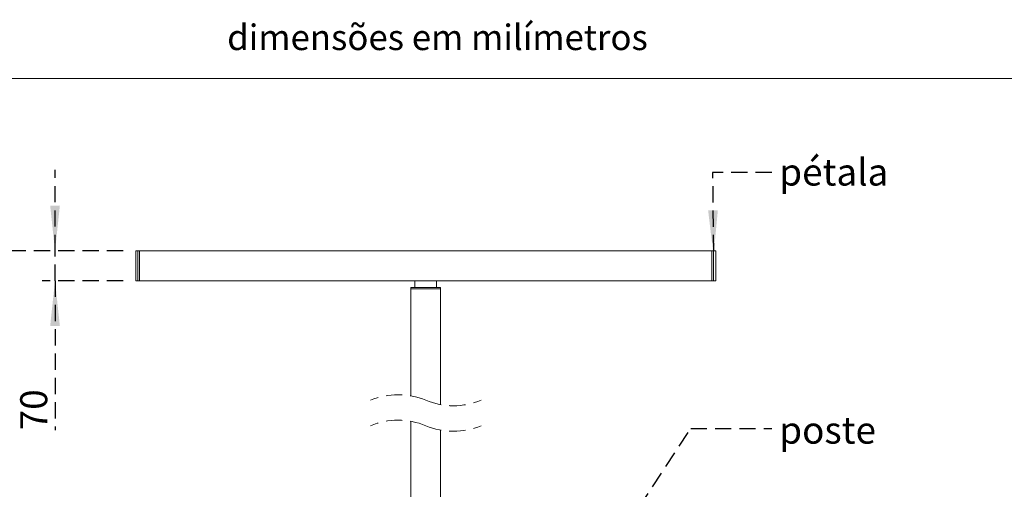
# Model space of a CAD drawing. Units: millimetres. Extents: x 0 to 201, y 0 to 278.
# Drawn here: x 54 to 131, y 227 to 264 of the extents above; entities that cross this region are included whole.
import ezdxf

# ---------------------------------------------------------------- set-up
doc = ezdxf.new("R2010")
doc.units = ezdxf.units.MM
doc.linetypes.add('HIDDEN', pattern=[1.905, 1.27, -0.635])
doc.layers.add('TRAÇO', color=7, linetype='HIDDEN')
doc.styles.add('SLDTEXTSTYLE0', font='TXT', dxfattribs={"width": 0.605})
doc.styles.add('SLDTEXTSTYLE1', font='TXT', dxfattribs={"width": 0.638186})
doc.dimstyles.new('SLDDIMSTYLE10', dxfattribs={"dimtxt": 2.054655, "dimasz": 3.556, "dimexe": 0, "dimexo": 0.0625, "dimgap": 0.513664, "dimtad": 1, "dimdec": 0, "dimlfac": 30, "dimrnd": 1e-09, "dimzin": 12, "dimdsep": 46, "dimtxsty": 'SLDTEXTSTYLE0', "dimsah": 1, "dimcen": 0.09, "dimadec": 0, "dimazin": 3, "dimtfac": 1, "dimtdec": 0, "dimtmove": 0, "dimatfit": 0, "dimfxl": 0, "dimfrac": 2, "dimtolj": 1, "dimtzin": 12, "dimarcsym": 0})
doc.dimstyles.new('SLDDIMSTYLE2', dxfattribs={"dimtxt": 0, "dimasz": 3.556, "dimexe": 0, "dimexo": 0.0625, "dimgap": 0, "dimtad": 0, "dimtih": 1, "dimtoh": 1, "dimdec": 0, "dimrnd": 1e-09, "dimzin": 0, "dimdsep": 46, "dimtxsty": 'Standard', "dimsah": 1, "dimcen": 0.09, "dimadec": 0, "dimazin": 0, "dimtfac": 3.556, "dimtdec": 0, "dimtofl": 0, "dimtmove": 0, "dimatfit": 3, "dimfxl": 0, "dimfrac": 2, "dimtolj": 1, "dimtzin": 0, "dimarcsym": 0})
doc.dimstyles.new('SLDDIMSTYLE9', dxfattribs={"dimtxt": 2.054655, "dimasz": 3.556, "dimexe": 0, "dimexo": 0.0625, "dimgap": 0.513664, "dimtad": 1, "dimdec": 0, "dimlfac": 30, "dimrnd": 1e-09, "dimzin": 12, "dimdsep": 46, "dimtxsty": 'SLDTEXTSTYLE0', "dimsah": 1, "dimcen": 0.09, "dimadec": 0, "dimazin": 3, "dimtfac": 1, "dimtdec": 0, "dimtofl": 0, "dimtmove": 0, "dimatfit": 3, "dimfxl": 0, "dimfrac": 2, "dimtolj": 1, "dimtzin": 12, "dimarcsym": 0})

# ---------------------------------------------------------------- blocks, each defined once
blk = doc.blocks.new('_D_13')
at = {"layer": 'TRAÇO'}
for p, q in [((61.927, 246.003), (48.622, 246.003)), ((49.622, 192.955), (49.622, 246.003)), ((83.494, 192.955), (48.622, 192.955))]:
    blk.add_line(p, q, dxfattribs=at)
for points in [[(49.622, 246.003), (49.241, 242.447), (50.003, 242.447)], [(49.622, 192.955), (50.003, 196.511), (49.241, 196.511)]]:
    blk.add_solid(points, dxfattribs=at)
at = {"layer": 'TRAÇO', "insert": (46.894, 210.743, 10.914), "char_height": 2.11667, "attachment_point": 1, "rotation": 90, "style": 'SLDTEXTSTYLE0'}
blk.add_mtext('3000 ou 4500', dxfattribs=at)
blk = doc.blocks.new('_D_14')
at = {"layer": 'TRAÇO'}
for p, q in [((56.593, 246.003), (56.593, 252.353)), ((61.927, 246.003), (55.593, 246.003)), ((56.593, 243.67), (56.593, 246.003)), ((61.927, 243.67), (55.593, 243.67)), ((56.593, 243.67), (56.593, 231.95))]:
    blk.add_line(p, q, dxfattribs=at)
for points in [[(56.593, 246.003), (56.974, 249.559), (56.212, 249.559)], [(56.593, 243.67), (56.212, 240.114), (56.974, 240.114)]]:
    blk.add_solid(points, dxfattribs=at)
at = {"layer": 'TRAÇO', "insert": (53.865, 231.95, 10.914), "char_height": 2.1167, "attachment_point": 1, "rotation": 90, "style": 'SLDTEXTSTYLE0'}
blk.add_mtext('70', dxfattribs=at)

msp = doc.modelspace()

# ---------------------------------------------------------------- linework, layer by layer
at = {"color": 7, "linetype": 'Continuous', "lineweight": 15}
for p, q in [((146, 259.5), (10, 259.5)), ((62.927, 246.003), (62.927, 243.67)), ((63.094, 246.003), (62.927, 246.003)), ((63.094, 246.003), (63.094, 243.67)), ((63.094, 246.003), (63.227, 246.003)), ((63.227, 243.67), (63.227, 246.003)), ((108.094, 246.003), (63.227, 246.003)), ((108.227, 246.003), (108.094, 246.003)), ((108.094, 246.003), (108.094, 243.67)), ((108.227, 243.67), (108.227, 246.003)), ((108.227, 246.003), (108.394, 246.003)), ((108.394, 243.67), (108.394, 246.003)), ((63.094, 243.67), (62.927, 243.67)), ((63.094, 243.67), (63.227, 243.67)), ((108.094, 243.67), (63.227, 243.67)), ((84.81, 243.67), (84.81, 243.137)), ((86.51, 243.67), (86.51, 243.137)), ((108.227, 243.67), (108.094, 243.67)), ((108.227, 243.67), (108.394, 243.67)), ((84.494, 243.037), (84.494, 243.137)), ((84.494, 243.137), (86.827, 243.137)), ((84.494, 243.037), (86.827, 243.037)), ((84.494, 243.037), (84.494, 234.647)), ((86.827, 243.037), (86.827, 243.137)), ((86.827, 243.037), (86.827, 233.959)), ((84.494, 232.647), (84.494, 192.955)), ((86.827, 231.959), (86.827, 192.955))]:
    msp.add_line(p, q, dxfattribs=at)
at = {"color": 7, "linetype": 'HIDDEN', "lineweight": 0}
for centre, start, end in [((83.49, 229.093), 67.38014, 112.61986), ((87.831, 239.513), 247.38014, 292.61986), ((83.49, 227.093), 67.38014, 112.61986), ((87.831, 237.513), 247.38014, 292.61986)]:
    msp.add_arc(centre, 5.644, start, end, dxfattribs=at)
at = {"layer": 'TRAÇO', "flags": 128}
msp.add_lwpolyline([(112.793, 252.144), (108.146, 252.144), (108.227, 245.631)], dxfattribs=at)
at = {"layer": 'TRAÇO'}
msp.add_solid([(108.227, 245.631), (108.564, 249.192), (107.802, 249.182)], dxfattribs=at)

# ---------------------------------------------------------------- texts
at = {"color": 7, "linetype": 'Continuous', "lineweight": 0, "insert": (70.092, 263.74), "char_height": 2, "attachment_point": 1, "style": 'SLDTEXTSTYLE1'}
msp.add_mtext('dimensões em milímetros', dxfattribs=at)
at = {"layer": 'TRAÇO', "char_height": 2.1167, "attachment_point": 1, "style": 'SLDTEXTSTYLE0'}
for s, insert in [('pétala', (113.38, 253.239)), ('poste', (113.38, 233.015))]:
    msp.add_mtext(s, dxfattribs=dict(at, insert=insert))

# ---------------------------------------------------------------- dimensions: what is measured, and where the dimension line sits
at = {"layer": 'TRAÇO'}
dim = msp.add_linear_dim(base=(56.593, 246.003), p1=(62.927, 243.67), p2=(62.927, 246.003), angle=90, dimstyle='SLDDIMSTYLE10', dxfattribs=at)
dim.commit()
dim.dimension.update_dxf_attribs({"geometry": '_D_14', "text_midpoint": (56.593, 234.458), "dimtype": 160})
dim = msp.add_linear_dim(base=(49.622, 246.003), p1=(84.494, 192.955), p2=(62.927, 246.003), angle=90, text='3000 ou 4500', dimstyle='SLDDIMSTYLE9', dxfattribs=at)
dim.commit()
dim.dimension.update_dxf_attribs({"geometry": '_D_13', "text_midpoint": (49.622, 219.367), "dimtype": 160})

# ---------------------------------------------------------------- leaders
msp.add_leader([(86.687, 202.058), (106.443, 232.075), (112.793, 232.075)], dimstyle='SLDDIMSTYLE2', dxfattribs=at)

doc.saveas('drawing.dxf')
